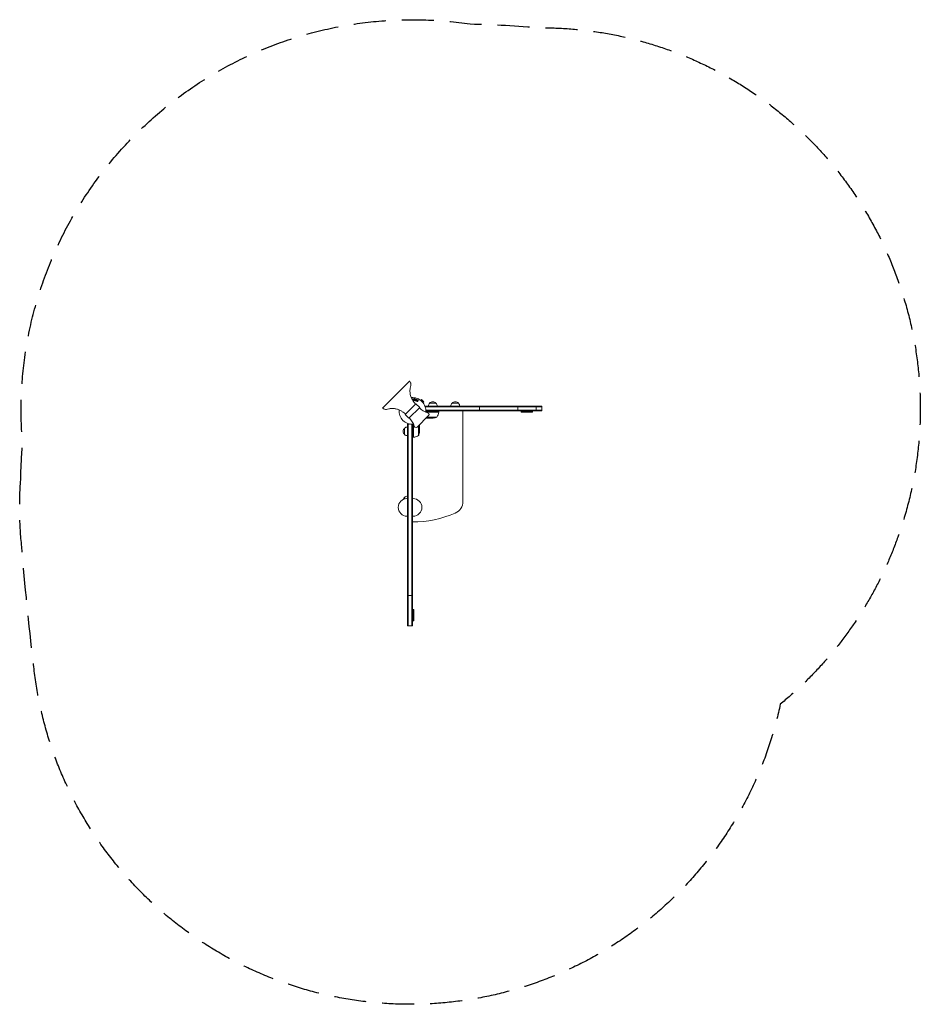
# Model space of a CAD drawing. Units: millimetres. Extents: x -1757 to 1812, y -1980 to 1922.
import ezdxf

# ---------------------------------------------------------------- set-up
doc = ezdxf.new("R2010")
doc.units = ezdxf.units.MM
doc.header["$LTSCALE"] = 20
doc.linetypes.add('HIDDEN', pattern=[9.525, 6.35, -3.175])
doc.layers.add('2d', color=230, linetype='Continuous')
doc.layers.add('EN-Safetyzone', color=93, linetype='HIDDEN')

msp = doc.modelspace()

# ---------------------------------------------------------------- linework, layer by layer
at = {"layer": '2d', "lineweight": 0}
for p, q in [((-299.4, 402.3), (-211.7, 490)), ((-319.1, 382.6), (-299.4, 402.3)), ((-186.9, 400.2), (-229.3, 357.8)), ((-201.5, 418.8), (-201.5, 417.8)), ((-201.5, 417.8), (-201.5, 417.8)), ((-199.5, 414.7), (-199.5, 418.8)), ((-198.3, 419), (-198.9, 414.5)), ((-197.9, 413.2), (-197.5, 413.2)), ((-195.5, 419), (-196.8, 415.9)), ((-196.8, 415.9), (-196.5, 418.8)), ((-196.8, 415.9), (-196.8, 415.9)), ((-195, 416.8), (-195, 416.8)), ((-193.4, 415.4), (-193.9, 418.8)), ((-193, 418.3), (-193.4, 415.4)), ((-193.4, 415.4), (-193.4, 415.4)), ((-193.4, 412.7), (-193, 412.6)), ((-171.7, 385), (-186.9, 400.2)), ((-183.2, 412.7), (-184.5, 412.2)), ((-183.6, 410.5), (-181.4, 411.3)), ((-181.4, 411.3), (-182, 410.1)), ((-181.3, 413.2), (-181.5, 415.6)), ((-180.4, 413.5), (-181.3, 413.2)), ((-180, 414.2), (-180.4, 413.5)), ((-180.2, 409.3), (-178.2, 413.4)), ((-169.1, 414.1), (-169.1, 414.1)), ((-169.1, 414.1), (-169.1, 414.1)), ((-167.9, 413.2), (-164.5, 416.6)), ((-155.3, 407.4), (-164.5, 416.6)), ((-158.7, 404), (-155.3, 407.4)), ((-157.8, 402.8), (-157.8, 402.9)), ((-157.8, 402.8), (-157.8, 402.8)), ((-149.7, 390.4), (312.5, 390.4)), ((-149.7, 390.4), (-149.7, 386.5)), ((-107.2, 402.4), (-132.2, 402.4)), ((-18, 402.4), (-43, 402.4)), ((65.9, 371.4), (65.9, 390.4)), ((217, 371.4), (217, 390.4)), ((289.8, 371.4), (289.8, 390.4)), ((312.5, 371.4), (312.5, 390.4)), ((-214.1, 342.6), (-229.3, 357.8)), ((-171.7, 385), (-214.1, 342.6)), ((-136.3, 353.2), (-182.3, 307.3)), ((-172.9, 383.8), (-172.5, 383.4)), ((-149.7, 387.9), (312.5, 387.9)), ((-96.3, 367.4), (-147.7, 367.4)), ((-147.6, 373.9), (312.5, 373.9)), ((312.5, 371.4), (-147.5, 371.4)), ((-140.2, 364.3), (-140.2, 365.1)), ((-137.1, 367.2), (-96.3, 367.2)), ((-96.3, 367.4), (-96.3, 371.4)), ((-0.5, 12.7), (-0.5, 371.4)), ((230.8, 371.4), (230.8, 366.4)), ((275.8, 368.9), (230.8, 368.9)), ((275.8, 366.4), (230.8, 366.4)), ((275.8, 371.4), (275.8, 366.4)), ((-219.5, 319.6), (-211.5, 319.6)), ((-219.5, -480.4), (-219.5, 319.6)), ((-217, -480.4), (-217, 319.6)), ((-212.9, 343.8), (-212.5, 343.4)), ((-203, -480.4), (-203, 318.5)), ((-200.5, 318.4), (-200.5, -480.4)), ((-196.5, 318.6), (-196.5, 267.2)), ((-175.8, 313.8), (-175.8, 274.2)), ((-172.5, 311.1), (-172.5, 317)), ((-140.2, 343.4), (-146.1, 343.4)), ((-103.3, 346.7), (-142.9, 346.7)), ((-140.2, 343.4), (-140.2, 343.5)), ((-118.1, 343.4), (-140, 343.4)), ((-231.5, 303.1), (-231.5, 278.1)), ((-196.3, 267.2), (-196.3, 308)), ((-193.4, 311.1), (-194.2, 311.1)), ((-172.5, 311.1), (-172.6, 311.1)), ((-172.5, 310.9), (-172.5, 289)), ((-196.5, 267.2), (-200.5, 267.2)), ((-231.5, 28.9), (-231.5, 22.9)), ((-219.5, 24.2), (-222, 24.2)), ((-200.5, 24.2), (-198, 24.2)), ((-219.5, -45.8), (-222, -45.8)), ((-200.5, -45.8), (-198, -45.8)), ((-219.5, -360.4), (-200.5, -360.4)), ((-200.5, -415.9), (-195.5, -415.9)), ((-198, -415.9), (-198, -460.9)), ((-195.5, -415.9), (-195.5, -460.9)), ((-195.5, -460.9), (-200.5, -460.9)), ((-219.5, -480.4), (-200.5, -480.4))]:
    msp.add_line(p, q, dxfattribs=at)
for centre, radius, start, end in [((-200.5, 371.4), 53, 355.118, 94.809), ((-120.2, 390.2), 17, 134.1865, 179.3587), ((-119.7, 390.9), 17, 42.6679, 137.3321), ((-119.2, 390.2), 17, 0.6413, 45.8135), ((-31, 390.2), 17, 134.1865, 179.3587), ((-30.5, 390.9), 17, 42.6679, 137.3321), ((-30, 390.2), 17, 0.6413, 45.8135), ((-200.5, 371.4), 53, 175.1827, 274.8821), ((-119.5, 436.4), 75, 225, 253.4544), ((-143.7, 354.9), 10, 39.5216, 73.4544), ((-140.6, 357.5), 6, 315, 39.5216), ((-146, 372.7), 50, 328.6503, 353.5272), ((-99.3, 367.4), 3, 353.5272, 356.8088), ((-265.5, 290.4), 75, 16.5456, 45), ((-121.3, 393.3), 50, 273.6243, 291.1002), ((-220, 290.6), 17, 132.6679, 227.3321), ((-219.3, 291.1), 17, 90.6413, 135.8135), ((-219.3, 290.1), 17, 224.1865, 269.3587), ((-201.8, 316.9), 50, 276.4728, 301.3497), ((-184, 314.6), 10, 196.5456, 230.4784), ((-186.5, 311.5), 6, 230.4784, 315), ((-222.4, 292.2), 50, 338.8998, 356.3757), ((-196.5, 270.2), 3, 273.1912, 276.4728), ((-222, -10.8), 35, 90, 270), ((-220, 16.4), 17, 132.6679, 163.8906), ((-219.3, 16.9), 17, 90.6413, 135.8135), ((-198, -10.8), 35, 270, 90), ((-50.5, 12.7), 50, 293.5782, 0), ((-200.5, 356.4), 425, 270, 293.5782)]:
    msp.add_arc(centre, radius, start, end, dxfattribs=at)
for points, knots in [([(-211.7, 490), (-211.7, 490), (-211.7, 489.9), (-211.7, 489.9), (-211.7, 489.9), (-211.6, 489.8), (-211.6, 489.8), (-211.5, 489.6), (-211.3, 489.4), (-210.9, 488.7), (-210.6, 488.2), (-209.4, 486.1), (-208.5, 484.6), (-207.3, 481.9), (-206.9, 480.9), (-206.4, 478.6), (-206.3, 477.4), (-206.3, 475.1), (-206.4, 473.9), (-206.8, 471.3), (-207.1, 469.8), (-208, 466.4), (-208.6, 464.5), (-209.8, 459.7), (-210.4, 456.8), (-210.5, 452.1), (-210.4, 450.3), (-210.2, 445.9), (-210, 443.4), (-209.3, 437.9), (-208.7, 435), (-207.3, 429.7), (-206.4, 427.4), (-204.6, 423.4), (-203.7, 421.7), (-201.4, 417.6), (-200.1, 415.3), (-196.9, 410.3), (-195, 407.6), (-191.5, 402.9), (-190, 400.7), (-188.2, 398.9)], [0, 0, 0, 0, 0.024587, 0.024587, 0.091129, 0.091129, 0.290687, 0.290687, 0.889296, 0.889296, 2.685138, 2.685138, 8.076327, 8.076327, 11.433451, 11.433451, 14.963278, 14.963278, 18.522624, 18.522624, 22.905108, 22.905108, 29.026293, 29.026293, 37.751888, 37.751888, 43.184017, 43.184017, 50.779017, 50.779017, 59.714599, 59.714599, 67.074489, 67.074489, 73.003348, 73.003348, 80.987441, 80.987441, 90.844165, 90.844165, 98.571482, 98.571482, 98.571482, 98.571482]), ([(-201.5, 418.8), (-201.5, 419), (-201.5, 419.2), (-201.4, 419.3), (-201.4, 419.4), (-201.4, 419.5), (-201.3, 419.6), (-201.2, 419.6), (-201.1, 419.7), (-201, 419.8), (-201, 419.8), (-200.9, 419.9), (-200.7, 419.9), (-200.6, 419.9), (-200.5, 419.9), (-200.4, 419.9), (-200.3, 419.9), (-200.2, 419.9), (-200.1, 419.8), (-200, 419.8), (-199.9, 419.8), (-199.9, 419.7), (-199.8, 419.6), (-199.7, 419.6), (-199.7, 419.5), (-199.6, 419.4), (-199.6, 419.3), (-199.6, 419.2), (-199.5, 419.1), (-199.5, 419), (-199.5, 418.8)], [0, 0, 0, 0, 0.150582, 0.150582, 0.150582, 0.244297, 0.244297, 0.244297, 0.338108, 0.338108, 0.338108, 0.43157, 0.43157, 0.43157, 0.526276, 0.526276, 0.526276, 0.608642, 0.608642, 0.608642, 0.696468, 0.696468, 0.696468, 0.792269, 0.792269, 0.792269, 0.881826, 0.881826, 0.881826, 1, 1, 1, 1]), ([(-197.9, 413.2), (-198, 413.3), (-198.2, 413.3), (-198.3, 413.3), (-198.4, 413.4), (-198.5, 413.5), (-198.6, 413.6), (-198.7, 413.6), (-198.8, 413.7), (-198.8, 413.8), (-198.8, 413.9), (-198.9, 414), (-198.9, 414.1), (-198.9, 414.3), (-198.9, 414.4), (-198.9, 414.5)], [0, 0, 0, 0, 0.211935, 0.211935, 0.211935, 0.42554, 0.42554, 0.42554, 0.616183, 0.616183, 0.616183, 0.804578, 0.804578, 0.804578, 1, 1, 1, 1]), ([(-198.3, 419), (-198.3, 419.1), (-198.3, 419.3), (-198.2, 419.4), (-198.2, 419.5), (-198.1, 419.5), (-198.1, 419.6), (-198, 419.6), (-197.9, 419.7), (-197.8, 419.7), (-197.8, 419.8), (-197.7, 419.8), (-197.6, 419.8), (-197.5, 419.8), (-197.4, 419.8), (-197.2, 419.8), (-197.1, 419.8), (-197, 419.7), (-196.9, 419.7), (-196.8, 419.7), (-196.8, 419.6), (-196.7, 419.5), (-196.6, 419.4), (-196.5, 419.4), (-196.5, 419.3), (-196.5, 419.2), (-196.5, 419.1), (-196.4, 419), (-196.4, 418.9), (-196.4, 418.9), (-196.5, 418.8)], [0, 0, 0, 0, 0.149412, 0.149412, 0.149412, 0.234669, 0.234669, 0.234669, 0.319552, 0.319552, 0.319552, 0.409122, 0.409122, 0.409122, 0.510496, 0.510496, 0.510496, 0.610839, 0.610839, 0.610839, 0.713767, 0.713767, 0.713767, 0.817551, 0.817551, 0.817551, 0.907085, 0.907085, 0.907085, 1, 1, 1, 1]), ([(-196.3, 413.9), (-196.4, 413.8), (-196.4, 413.7), (-196.5, 413.6), (-196.5, 413.5), (-196.6, 413.4), (-196.7, 413.4), (-196.7, 413.3), (-196.8, 413.3), (-196.9, 413.2), (-196.9, 413.2), (-197, 413.2), (-197.1, 413.2), (-197.2, 413.2), (-197.4, 413.2), (-197.5, 413.2)], [0, 0, 0, 0, 0.262214, 0.262214, 0.262214, 0.45352, 0.45352, 0.45352, 0.59911, 0.59911, 0.59911, 0.778355, 0.778355, 0.778355, 1, 1, 1, 1]), ([(-195.5, 419), (-195.4, 419.2), (-195.3, 419.3), (-195, 419.5), (-194.8, 419.5), (-194.4, 419.5), (-194.2, 419.4), (-194, 419.1), (-193.9, 419), (-193.9, 418.8)], [0, 0, 0, 0, 0.25, 0.25, 0.5, 0.5, 0.75, 0.75, 1, 1, 1, 1]), ([(-193.4, 412.7), (-193.5, 412.7), (-193.7, 412.7), (-193.8, 412.8), (-193.9, 412.8), (-193.9, 412.9), (-194, 412.9), (-194.1, 413), (-194.1, 413), (-194.2, 413.1), (-194.2, 413.2), (-194.3, 413.3), (-194.3, 413.5), (-194.3, 413.5), (-194.3, 413.6), (-194.3, 413.7)], [0, 0, 0, 0, 0.262144, 0.262144, 0.262144, 0.418954, 0.418954, 0.418954, 0.577827, 0.577827, 0.577827, 0.864518, 0.864518, 0.864518, 1, 1, 1, 1]), ([(-193, 418.3), (-193, 418.5), (-193, 418.6), (-192.9, 418.7), (-192.9, 418.8), (-192.8, 418.9), (-192.7, 418.9), (-192.7, 419), (-192.6, 419), (-192.5, 419.1), (-192.4, 419.1), (-192.3, 419.1), (-192.2, 419.2), (-192.1, 419.2), (-192, 419.2), (-191.9, 419.1), (-191.8, 419.1), (-191.7, 419.1), (-191.6, 419), (-191.5, 419), (-191.4, 418.9), (-191.3, 418.8), (-191.3, 418.8), (-191.2, 418.7), (-191.2, 418.6), (-191.1, 418.5), (-191.1, 418.4), (-191.1, 418.3), (-191.1, 418.2), (-191.1, 418.2), (-191.1, 418.1)], [0, 0, 0, 0, 0.149557, 0.149557, 0.149557, 0.240892, 0.240892, 0.240892, 0.331834, 0.331834, 0.331834, 0.428634, 0.428634, 0.428634, 0.53396, 0.53396, 0.53396, 0.633918, 0.633918, 0.633918, 0.73669, 0.73669, 0.73669, 0.833499, 0.833499, 0.833499, 0.94118, 0.94118, 0.94118, 1, 1, 1, 1]), ([(-191.7, 413.6), (-191.7, 413.4), (-191.8, 413.3), (-191.8, 413.2), (-191.9, 413.1), (-192, 413), (-192, 412.9), (-192.1, 412.8), (-192.2, 412.8), (-192.3, 412.7), (-192.4, 412.7), (-192.6, 412.6), (-192.7, 412.6), (-192.8, 412.6), (-192.9, 412.6), (-193, 412.6)], [0, 0, 0, 0, 0.270608, 0.270608, 0.270608, 0.467141, 0.467141, 0.467141, 0.66447, 0.66447, 0.66447, 0.851846, 0.851846, 0.851846, 1, 1, 1, 1]), ([(-188.6, 411.6), (-189.1, 411.8), (-189.5, 411.9), (-190.3, 412.5), (-190.6, 412.8), (-191, 413.6), (-191.1, 414), (-191.1, 414.9), (-191, 415.3), (-190.8, 416.1), (-190.7, 416.5), (-190.2, 417.2), (-190, 417.5), (-188.9, 418.2), (-187.8, 418.2), (-186.9, 418)], [0, 0, 0, 0, 0.0625, 0.0625, 0.125, 0.125, 0.1875, 0.1875, 0.25, 0.25, 0.3125, 0.3125, 0.375, 0.375, 0.5, 0.5, 0.5, 0.5]), ([(-188.2, 413.1), (-188.3, 413.1), (-188.3, 413.2), (-188.4, 413.2), (-188.5, 413.2), (-188.6, 413.3), (-188.6, 413.3), (-188.7, 413.4), (-188.7, 413.4), (-188.8, 413.5), (-188.9, 413.6), (-189, 413.8), (-189, 413.8), (-189, 413.9), (-189.1, 413.9), (-189.1, 414), (-189.1, 414), (-189.1, 414.1), (-189.1, 414.2), (-189.1, 414.2), (-189.1, 414.3), (-189.1, 414.3), (-189.1, 414.3), (-189.1, 414.4), (-189.1, 414.5), (-189.1, 414.5), (-189.1, 414.5), (-189.1, 414.6), (-189.1, 414.6), (-189.1, 414.7), (-189.1, 414.8), (-189.1, 414.8), (-189, 414.8), (-189, 414.8), (-189, 414.9), (-189, 414.9), (-189, 414.9), (-189, 415), (-189, 415), (-189, 415), (-189, 415), (-189, 415), (-189, 415), (-189, 415.1), (-189, 415.1), (-189, 415.1), (-189, 415.2), (-188.9, 415.2), (-188.9, 415.3), (-188.9, 415.3), (-188.9, 415.3), (-188.9, 415.3), (-188.9, 415.3), (-188.9, 415.3), (-188.9, 415.4), (-188.9, 415.4), (-188.9, 415.4), (-188.9, 415.5), (-188.9, 415.5), (-188.8, 415.6), (-188.8, 415.6), (-188.8, 415.7), (-188.8, 415.7), (-188.8, 415.7), (-188.7, 415.8), (-188.7, 415.9), (-188.7, 415.9), (-188.7, 415.9), (-188.7, 415.9), (-188.6, 416), (-188.6, 416), (-188.5, 416.1), (-188.5, 416.1), (-188.4, 416.2), (-188.3, 416.3), (-188.2, 416.4), (-188.1, 416.4), (-188.1, 416.4), (-188, 416.5), (-187.9, 416.5), (-187.8, 416.5), (-187.7, 416.5), (-187.7, 416.5), (-187.7, 416.5), (-187.5, 416.5), (-187.4, 416.5), (-187.3, 416.5)], [0, 0, 0, 0, 0.0156406, 0.0156406, 0.0312813, 0.0312813, 0.0469219, 0.0469219, 0.0625626, 0.0625626, 0.0938438, 0.0938438, 0.1094845, 0.1173048, 0.1173048, 0.1251251, 0.1251251, 0.1407658, 0.1485861, 0.1524962, 0.1524962, 0.1564064, 0.1564064, 0.172047, 0.1798674, 0.1837775, 0.1837775, 0.1876877, 0.1876877, 0.2033283, 0.2111486, 0.2150588, 0.2170139, 0.2170139, 0.218969, 0.218969, 0.2267893, 0.2306994, 0.2326545, 0.2326545, 0.2346096, 0.2346096, 0.2424299, 0.2463401, 0.2463401, 0.2502502, 0.2502502, 0.2580706, 0.2619807, 0.2639358, 0.2639358, 0.2658909, 0.2658909, 0.2737112, 0.2776214, 0.2776214, 0.2815315, 0.2815315, 0.2971722, 0.3049925, 0.3089026, 0.3089026, 0.3128128, 0.3128128, 0.3284534, 0.3362738, 0.3401839, 0.3401839, 0.3440941, 0.3440941, 0.3597347, 0.3597347, 0.3753754, 0.3753754, 0.4066566, 0.4066566, 0.4222973, 0.4222973, 0.4379379, 0.4379379, 0.4535785, 0.4613989, 0.4613989, 0.4692192, 0.4692192, 0.5005005, 0.5005005, 0.5005005, 0.5005005]), ([(-186.9, 418), (-186.4, 417.8), (-186, 417.7), (-185.2, 417.1), (-184.9, 416.8), (-184.5, 416), (-184.4, 415.6), (-184.4, 414.8), (-184.5, 414.3), (-184.7, 413.6), (-184.8, 413.2), (-185.3, 412.4), (-185.6, 412.1), (-186.3, 411.6), (-186.7, 411.5), (-187.7, 411.4), (-188.1, 411.5), (-188.6, 411.6)], [0.5, 0.5, 0.5, 0.5, 0.5625, 0.5625, 0.625, 0.625, 0.6875, 0.6875, 0.75, 0.75, 0.8125, 0.8125, 0.875, 0.875, 0.9375, 0.9375, 1, 1, 1, 1]), ([(-187.3, 416.5), (-187.3, 416.5), (-187.2, 416.4), (-187.1, 416.4), (-187.1, 416.4), (-187, 416.4), (-187, 416.3), (-186.9, 416.3), (-186.8, 416.2), (-186.8, 416.2), (-186.7, 416.1), (-186.6, 416), (-186.5, 415.8), (-186.5, 415.8), (-186.5, 415.7), (-186.5, 415.7), (-186.4, 415.6), (-186.4, 415.5), (-186.4, 415.4), (-186.4, 415.4), (-186.4, 415.4), (-186.4, 415.3), (-186.4, 415.3), (-186.4, 415.2), (-186.4, 415.1), (-186.4, 415.1), (-186.4, 415.1), (-186.4, 415), (-186.4, 415), (-186.4, 414.9), (-186.5, 414.8), (-186.5, 414.8), (-186.5, 414.8), (-186.5, 414.8), (-186.5, 414.7), (-186.5, 414.7), (-186.5, 414.7), (-186.5, 414.6), (-186.5, 414.6), (-186.5, 414.6), (-186.5, 414.6), (-186.5, 414.5), (-186.6, 414.4), (-186.6, 414.4), (-186.6, 414.4), (-186.6, 414.4), (-186.6, 414.3), (-186.6, 414.3), (-186.6, 414.3), (-186.6, 414.3), (-186.6, 414.2), (-186.6, 414.2), (-186.6, 414.2), (-186.6, 414.2), (-186.6, 414.1), (-186.7, 414.1), (-186.7, 414), (-186.7, 414), (-186.7, 413.9), (-186.7, 413.9), (-186.7, 413.9), (-186.8, 413.8), (-186.8, 413.7), (-186.8, 413.7), (-186.8, 413.7), (-186.9, 413.7), (-186.9, 413.6), (-186.9, 413.6), (-187, 413.5), (-187, 413.5), (-187.1, 413.4), (-187.2, 413.3), (-187.3, 413.2), (-187.4, 413.2), (-187.5, 413.2), (-187.5, 413.2), (-187.6, 413.1), (-187.7, 413.1), (-187.8, 413.1), (-187.8, 413.1), (-187.9, 413.1), (-188, 413.1), (-188.1, 413.1), (-188.2, 413.1)], [0.5005005, 0.5005005, 0.5005005, 0.5005005, 0.5161098, 0.5239145, 0.5239145, 0.5317192, 0.5317192, 0.5473285, 0.5473285, 0.5629379, 0.5629379, 0.5941566, 0.5941566, 0.609766, 0.609766, 0.6253754, 0.6253754, 0.6409847, 0.6487894, 0.6526917, 0.6526917, 0.6565941, 0.6565941, 0.6722034, 0.6800081, 0.6839105, 0.6839105, 0.6878128, 0.6878128, 0.7034222, 0.7112268, 0.7151292, 0.7151292, 0.7190315, 0.7190315, 0.7268362, 0.7307385, 0.7326897, 0.7326897, 0.7346409, 0.7346409, 0.7502502, 0.7502502, 0.7580549, 0.7619573, 0.7639084, 0.7639084, 0.7658596, 0.7658596, 0.7736643, 0.7775666, 0.7795178, 0.7795178, 0.781469, 0.781469, 0.7970783, 0.804883, 0.8087853, 0.8087853, 0.8126877, 0.8126877, 0.828297, 0.8361017, 0.8400041, 0.8400041, 0.8439064, 0.8439064, 0.8595158, 0.8595158, 0.8751251, 0.8751251, 0.9063438, 0.9063438, 0.9219532, 0.9219532, 0.9375626, 0.9375626, 0.9531719, 0.9609766, 0.9609766, 0.9687813, 0.9687813, 1, 1, 1, 1]), ([(-183.6, 410.5), (-183.8, 410.4), (-184, 410.3), (-184.1, 410.3), (-184.2, 410.3), (-184.3, 410.3), (-184.4, 410.3), (-184.5, 410.3), (-184.5, 410.3), (-184.6, 410.3), (-184.7, 410.3), (-184.7, 410.4), (-184.8, 410.4), (-184.9, 410.4), (-184.9, 410.5), (-185, 410.6), (-185.1, 410.7), (-185.1, 410.8), (-185.2, 411), (-185.2, 411.1), (-185.3, 411.2), (-185.3, 411.4), (-185.3, 411.4), (-185.3, 411.5), (-185.2, 411.6), (-185.2, 411.7), (-185.2, 411.8), (-185.1, 411.8), (-185.1, 411.9), (-185, 412), (-184.9, 412), (-184.8, 412.1), (-184.7, 412.1), (-184.5, 412.2)], [0, 0, 0, 0, 0.15747, 0.15747, 0.15747, 0.224864, 0.224864, 0.224864, 0.280831, 0.280831, 0.280831, 0.337178, 0.337178, 0.337178, 0.4143, 0.4143, 0.4143, 0.530418, 0.530418, 0.530418, 0.649048, 0.649048, 0.649048, 0.732954, 0.732954, 0.732954, 0.801253, 0.801253, 0.801253, 0.885427, 0.885427, 0.885427, 1, 1, 1, 1]), ([(-183.5, 415.4), (-183.5, 415.5), (-183.5, 415.6), (-183.5, 415.8), (-183.5, 415.9), (-183.4, 416), (-183.4, 416.1), (-183.3, 416.1), (-183.2, 416.2), (-183.1, 416.3), (-183, 416.3), (-182.9, 416.4), (-182.8, 416.4), (-182.7, 416.5), (-182.6, 416.5), (-182.4, 416.4), (-182.3, 416.4), (-182.2, 416.4), (-182.1, 416.4), (-182, 416.3), (-181.9, 416.3), (-181.8, 416.2), (-181.8, 416.1), (-181.7, 416), (-181.6, 415.9), (-181.6, 415.9), (-181.6, 415.8), (-181.5, 415.7), (-181.5, 415.7), (-181.5, 415.6), (-181.5, 415.6)], [0, 0, 0, 0, 0.137001, 0.137001, 0.137001, 0.246393, 0.246393, 0.246393, 0.354986, 0.354986, 0.354986, 0.477177, 0.477177, 0.477177, 0.591071, 0.591071, 0.591071, 0.686744, 0.686744, 0.686744, 0.786579, 0.786579, 0.786579, 0.884953, 0.884953, 0.884953, 0.973899, 0.973899, 0.973899, 1, 1, 1, 1]), ([(-180.2, 409.3), (-180.2, 409.1), (-180.3, 409), (-180.4, 409), (-180.5, 408.9), (-180.6, 408.8), (-180.7, 408.8), (-180.8, 408.7), (-181, 408.7), (-181.1, 408.7), (-181.2, 408.7), (-181.3, 408.7), (-181.4, 408.8), (-181.5, 408.8), (-181.6, 408.8), (-181.7, 408.9), (-181.8, 409), (-181.9, 409), (-181.9, 409.1), (-182, 409.2), (-182, 409.3), (-182.1, 409.4), (-182.1, 409.5), (-182.1, 409.6), (-182.1, 409.7), (-182.1, 409.8), (-182.1, 409.9), (-182, 410.1), (-182, 410.1), (-182, 410.1), (-182, 410.1)], [0, 0, 0, 0, 0.125499, 0.125499, 0.125499, 0.251629, 0.251629, 0.251629, 0.369238, 0.369238, 0.369238, 0.472705, 0.472705, 0.472705, 0.56563, 0.56563, 0.56563, 0.655478, 0.655478, 0.655478, 0.749078, 0.749078, 0.749078, 0.851455, 0.851455, 0.851455, 0.96528, 0.96528, 0.96528, 1, 1, 1, 1]), ([(-180, 414.2), (-179.9, 414.5), (-179.7, 414.6), (-179.2, 414.8), (-178.9, 414.8), (-178.4, 414.6), (-178.2, 414.3), (-178, 413.8), (-178.1, 413.6), (-178.2, 413.4)], [0, 0, 0, 0, 0.25, 0.25, 0.5, 0.5, 0.75, 0.75, 1, 1, 1, 1]), ([(-228, 359.1), (-228.6, 359.7), (-229.2, 360.2), (-231, 361.7), (-232.2, 362.6), (-235.8, 365.3), (-238.2, 366.9), (-243.7, 370.6), (-246.8, 372.5), (-252.9, 375.7), (-255.9, 377.2), (-261.2, 378.9), (-263.4, 379.4), (-267.7, 380.3), (-269.9, 380.6), (-274.6, 381.1), (-277.2, 381.2), (-283, 381.4), (-286.2, 381.2), (-291.1, 380.1), (-292.8, 379.6), (-297.5, 378.4), (-300.5, 377.6), (-305.7, 377.1), (-308, 377.2), (-311.2, 378.2), (-312.3, 378.8), (-314.6, 379.9), (-315.8, 380.6), (-317.3, 381.5), (-317.7, 381.8), (-318.2, 382.1), (-318.4, 382.2), (-318.6, 382.4), (-318.7, 382.4), (-318.8, 382.5), (-318.9, 382.5), (-319, 382.6), (-319, 382.6), (-319.1, 382.6)], [0, 0, 0, 0, 2.478964, 2.478964, 6.938435, 6.938435, 15.751686, 15.751686, 26.722915, 26.722915, 36.600583, 36.600583, 43.41259, 43.41259, 49.796064, 49.796064, 57.73167, 57.73167, 67.202504, 67.202504, 72.616994, 72.616994, 81.814215, 81.814215, 88.293489, 88.293489, 91.900084, 91.900084, 96.067184, 96.067184, 97.292835, 97.292835, 97.905995, 97.905995, 98.212721, 98.212721, 98.366172, 98.366172, 98.519837, 98.519837, 98.519837, 98.519837]), ([(-140.3, 364.8), (-140.3, 364.9), (-140.2, 365.1), (-140.1, 365.5), (-140.1, 365.6), (-139.9, 366), (-139.8, 366.1), (-139.6, 366.4), (-139.4, 366.5), (-139.2, 366.8), (-139, 366.9), (-138.7, 367.1), (-138.5, 367.2), (-138.2, 367.3), (-138, 367.3), (-137.7, 367.4), (-137.5, 367.4), (-137.3, 367.4)], [0, 0, 0, 0, 0.000547232, 0.000547232, 0.001094464, 0.001094464, 0.001641696, 0.001641696, 0.002188928, 0.002188928, 0.002736159, 0.002736159, 0.003283391, 0.003283391, 0.003830623, 0.003830623, 0.004377855, 0.004377855, 0.004377855, 0.004377855]), ([(-140.1, 364.6), (-140.1, 364.8), (-140, 365.1), (-139.8, 365.5), (-139.8, 365.6), (-139.6, 365.9), (-139.6, 366), (-139.3, 366.3), (-139.1, 366.5), (-138.8, 366.7), (-138.6, 366.8), (-138.4, 366.9), (-138.3, 367), (-138.1, 367)], [0, 0, 0, 0, 0.000839577, 0.000839577, 0.001259366, 0.001259366, 0.001679155, 0.001679155, 0.002518732, 0.002518732, 0.002938521, 0.002938521, 0.00335831, 0.00335831, 0.00335831, 0.00335831]), ([(-174.1, 313.7), (-174.2, 313.9), (-174.3, 314), (-174.5, 314.2), (-174.6, 314.3), (-174.8, 314.5), (-174.9, 314.6), (-174.9, 314.6)], [0, 0, 0, 0, 0.001089402, 0.001089402, 0.002178803, 0.002178803, 0.002944276, 0.002944276, 0.002944276, 0.002944276]), ([(-174.8, 314.7), (-174.8, 314.7), (-174.8, 314.7), (-174.8, 314.7), (-174.8, 314.7), (-174.8, 314.7), (-174.8, 314.7), (-174.5, 314.5), (-174.3, 314.2), (-174.1, 313.9)], [0.4505329, 0.4505329, 0.4505329, 0.4505329, 0.46875, 0.484375, 0.4921875, 0.4921875, 0.5, 0.5, 1, 1, 1, 1]), ([(-172.5, 310.9), (-172.6, 311.1), (-172.8, 311.5), (-173.4, 312.4), (-173.7, 313), (-174.1, 313.7)], [0, 0, 0, 0, 0.00517024, 0.00517024, 0.01034048, 0.01034048, 0.01034048, 0.01034048]), ([(-143, 345), (-143.2, 345.1), (-143.3, 345.2), (-143.5, 345.4), (-143.5, 345.4), (-143.6, 345.5), (-143.7, 345.5), (-143.7, 345.6), (-143.8, 345.6), (-143.8, 345.6), (-143.8, 345.6), (-143.8, 345.7), (-143.8, 345.7), (-143.8, 345.7), (-143.8, 345.7)], [0, 0, 0, 0, 0.25, 0.25, 0.375, 0.375, 0.4375, 0.46875, 0.484375, 0.4921875, 0.4921875, 0.5, 0.5, 0.5494671, 0.5494671, 0.5494671, 0.5494671]), ([(-143.7, 345.8), (-143.7, 345.8), (-143.6, 345.7), (-143.4, 345.5), (-143.3, 345.4), (-143.1, 345.2), (-143, 345.1), (-142.8, 345)], [0.00141638, 0.00141638, 0.00141638, 0.00141638, 0.00218234, 0.00218234, 0.003273511, 0.003273511, 0.004364681, 0.004364681, 0.004364681, 0.004364681]), ([(-142.8, 345), (-142.1, 344.6), (-141.5, 344.3), (-140.5, 343.7), (-140.2, 343.5), (-140, 343.4)], [0, 0, 0, 0, 0.00517024, 0.00517024, 0.01034048, 0.01034048, 0.01034048, 0.01034048]), ([(-196.5, 308.2), (-196.5, 308.4), (-196.5, 308.6), (-196.4, 308.9), (-196.4, 309.1), (-196.2, 309.5), (-196.2, 309.6), (-196, 309.9), (-195.9, 310.1), (-195.6, 310.3), (-195.5, 310.5), (-195.2, 310.7), (-195, 310.8), (-194.7, 311), (-194.6, 311), (-194.2, 311.1), (-194, 311.2), (-193.8, 311.2)], [0, 0, 0, 0, 0.000547172, 0.000547172, 0.001094344, 0.001094344, 0.001641516, 0.001641516, 0.002188688, 0.002188688, 0.00273586, 0.00273586, 0.003283032, 0.003283032, 0.003830204, 0.003830204, 0.004377377, 0.004377377, 0.004377377, 0.004377377]), ([(-196.1, 309), (-196, 309.3), (-195.9, 309.5), (-195.7, 309.9), (-195.6, 310), (-195.4, 310.2), (-195.3, 310.3), (-195, 310.6), (-194.7, 310.7), (-194.2, 310.9), (-193.9, 311), (-193.7, 311)], [0.001013661, 0.001013661, 0.001013661, 0.001013661, 0.001852653, 0.001852653, 0.002272148, 0.002272148, 0.002691644, 0.002691644, 0.003530636, 0.003530636, 0.004369628, 0.004369628, 0.004369628, 0.004369628])]:
    msp.add_open_spline(points, degree=3, knots=knots, dxfattribs=at)
for points in [[(-199.5, 414.7), (-199.5, 414.6), (-199.5, 414.5), (-199.5, 414.5)], [(-196.3, 413.9), (-195.9, 414.8), (-195.4, 415.8), (-195, 416.8)], [(-195, 416.8), (-194.7, 415.7), (-194.5, 414.7), (-194.3, 413.7)], [(-191.7, 413.6), (-191.5, 415), (-191.3, 416.6), (-191.1, 418.1)], [(-183.5, 415.4), (-183.4, 414.5), (-183.3, 413.6), (-183.2, 412.7)], [(-140.3, 364.8), (-140.3, 364.6), (-140.3, 364.5), (-140.3, 364.3)], [(-140.1, 364.3), (-140.1, 364.4), (-140.1, 364.5), (-140.1, 364.6)], [(-138.1, 367), (-137.8, 367.2), (-137.5, 367.2), (-137.1, 367.2)], [(-196.1, 309), (-196.3, 308.7), (-196.3, 308.4), (-196.3, 308)], [(-193.4, 311.2), (-193.6, 311.2), (-193.7, 311.2), (-193.8, 311.2)], [(-193.7, 311), (-193.6, 311), (-193.5, 311), (-193.4, 311)]]:
    msp.add_open_spline(points, degree=3, dxfattribs=at)
for points, weights in [([(-172.5, 311.1), (-172.5, 311.1), (-173.1, 312.1), (-174.1, 313.9)], [0.983775506511, 0.983775506511, 0.989183671007, 1]), ([(-143, 345), (-141.2, 344), (-140.2, 343.4), (-140.2, 343.4)], [1, 0.989183671007, 0.983775506511, 0.983775506511])]:
    msp.add_rational_spline(points, weights, degree=3, dxfattribs=at)
at = {"layer": 'EN-Safetyzone', "flags": 128}
msp.add_lwpolyline([(-1753.1, 98.5, -0.011266), (-1746.1, 244.4, -0.483248), (27.9, 1905.3, -0.015971), (309.1, 1890.4, -0.317912), (1723.4, 890, -0.174896), (1723.4, -128.2, -0.137529), (1257.6, -790.6, -0.858024), (-1703, -625.3, -0.0084), (-1748.9, -167.2, -0.044372), (-1753.1, 98.5, -0.011266)], format="xyb", dxfattribs=at)

doc.saveas('drawing.dxf')
